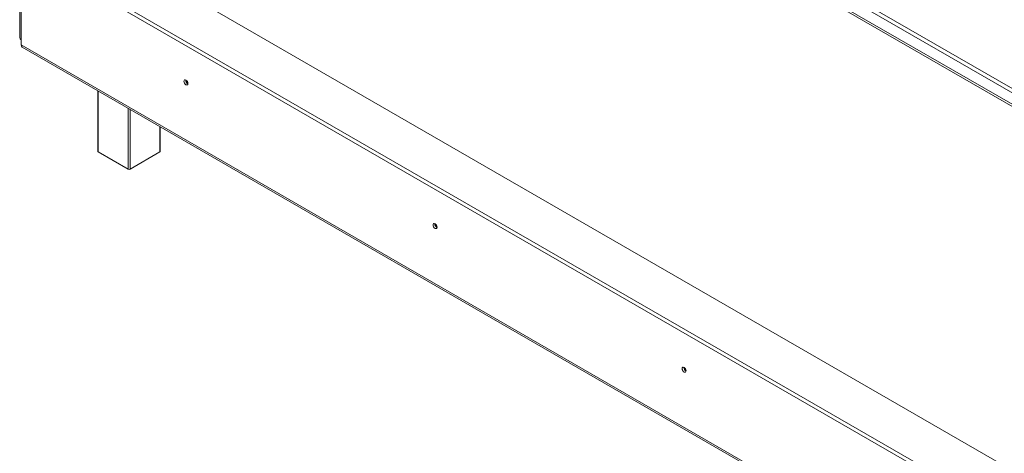
# Model space of a CAD drawing. Units: millimetres. Extents: x -2 to 555, y 2 to 302.
# Drawn here: x 170 to 212, y 37 to 56 of the extents above; entities that cross this region are included whole.
import ezdxf

# ---------------------------------------------------------------- set-up
doc = ezdxf.new("R2010")
doc.units = ezdxf.units.MM

msp = doc.modelspace()

# ---------------------------------------------------------------- linework, layer by layer
at = {"color": 7, "linetype": 'Continuous', "lineweight": 15}
for p, q in [((171.06824679, 76.57679204), (248.82275858, 31.69006782)), ((171.14681421, 76.7128748), (248.901326, 31.82615059)), ((170.63612598, 76.32733401), (249.13932945, 31.00839928)), ((170.63612598, 76.23660725), (249.13932945, 30.91767253)), ((249.14095664, 15.12086789), (172.60450431, 59.30442134)), ((169.72670329, 58.73734151), (169.72670329, 54.89506336)), ((169.79179067, 58.6466295), (169.79179067, 54.80435135)), ((170.80923876, 58.2680366), (249.14095664, 13.04809841)), ((170.80923876, 58.08658309), (249.14095664, 12.86664489)), ((169.79179067, 54.57753445), (169.79179067, 54.80435135)), ((169.79179067, 54.57753445), (248.901326, 8.9085718)), ((169.83782343, 54.47579116), (248.94735876, 8.80682851)), ((173.12052674, 52.58072688), (173.12052674, 49.95613346)), ((175.82436272, 49.95613346), (175.82436272, 51.0198356)), ((174.43316102, 49.18508135), (173.13679859, 49.93345545)), ((175.80809087, 49.93345545), (174.51172844, 49.18508135))]:
    msp.add_line(p, q, dxfattribs=at)
at = {"color": 8, "linetype": 'Continuous', "lineweight": 15}
for p, q in [((173.13679859, 52.57133335), (173.13679859, 49.93345545)), ((174.43316102, 49.18508135), (174.43316102, 51.82295924)), ((174.51172844, 51.77760324), (174.51172844, 49.18508135)), ((175.80809087, 49.93345545), (175.80809087, 51.02922913))]:
    msp.add_line(p, q, dxfattribs=at)
at = {"color": 7, "linetype": 'Continuous', "lineweight": 15, "flags": 128}
for points in [[(177.0239217, 52.90203623), (177.01734305, 52.9440256), (176.99860865, 52.987218), (176.97057063, 53.0250378), (176.93749753, 53.05172727), (176.90442444, 53.06322319), (176.87638642, 53.05777539), (176.85765202, 53.03621326), (176.85107337, 53.00181945), (176.85765202, 52.95983009), (176.87638642, 52.91663768), (176.90442444, 52.87881788), (176.93749753, 52.85212841), (176.97057063, 52.8406325), (176.99860865, 52.84608029), (177.01734305, 52.86764242), (177.0239217, 52.90203623)], [(187.82694196, 46.66558538), (187.82036332, 46.70757474), (187.80162891, 46.75076715), (187.7735909, 46.78858695), (187.7405178, 46.81527642), (187.70744471, 46.82677233), (187.67940669, 46.82132454), (187.66067229, 46.79976241), (187.65409364, 46.76536859), (187.66067229, 46.72337923), (187.67940669, 46.68018682), (187.70744471, 46.64236702), (187.7405178, 46.61567755), (187.7735909, 46.60418164), (187.80162891, 46.60962944), (187.82036332, 46.63119156), (187.82694196, 46.66558538)], [(198.62996223, 40.42913453), (198.62338358, 40.47112389), (198.60464918, 40.51431629), (198.57661117, 40.55213609), (198.54353807, 40.57882556), (198.51046498, 40.59032148), (198.48242696, 40.58487368), (198.46369256, 40.56331156), (198.45711391, 40.52891774), (198.46369256, 40.48692838), (198.48242696, 40.44373597), (198.51046498, 40.40591617), (198.54353807, 40.3792267), (198.57661117, 40.36773079), (198.60464918, 40.37317858), (198.62338358, 40.39474071), (198.62996223, 40.42913453)]]:
    msp.add_lwpolyline(points, dxfattribs=at)
at = {"color": 7, "linetype": 'Continuous', "lineweight": 15}
for centre, radius, start, end in [((169.83791597, 54.90615366), 0.11176428, 185.694799251, 245.625341706), ((169.90067998, 54.56551518), 0.10955065, 173.701152421, 234.986667186), ((177.10478683, 53.04848431), 0.17497658, 177.74034677, 242.097382356), ((177.10063799, 53.04602795), 0.16687186, 177.331133587, 241.93679995), ((173.14832991, 49.95890603), 0.02794107, 185.694799251, 245.625341706), ((175.79655954, 49.95890603), 0.02794107, 294.374658294, 354.305200749), ((174.47244473, 49.26089863), 0.08539011, 242.609672237, 297.390327763), ((187.9078071, 46.81203346), 0.17497658, 177.74034677, 242.097382356), ((187.90365826, 46.8095771), 0.16687186, 177.331133587, 241.93679995), ((198.71055725, 40.57544425), 0.17470085, 177.589603205, 242.405020262), ((198.70630758, 40.57296808), 0.16650877, 177.270825767, 242.52068935)]:
    msp.add_arc(centre, radius, start, end, dxfattribs=at)

doc.saveas('drawing.dxf')
